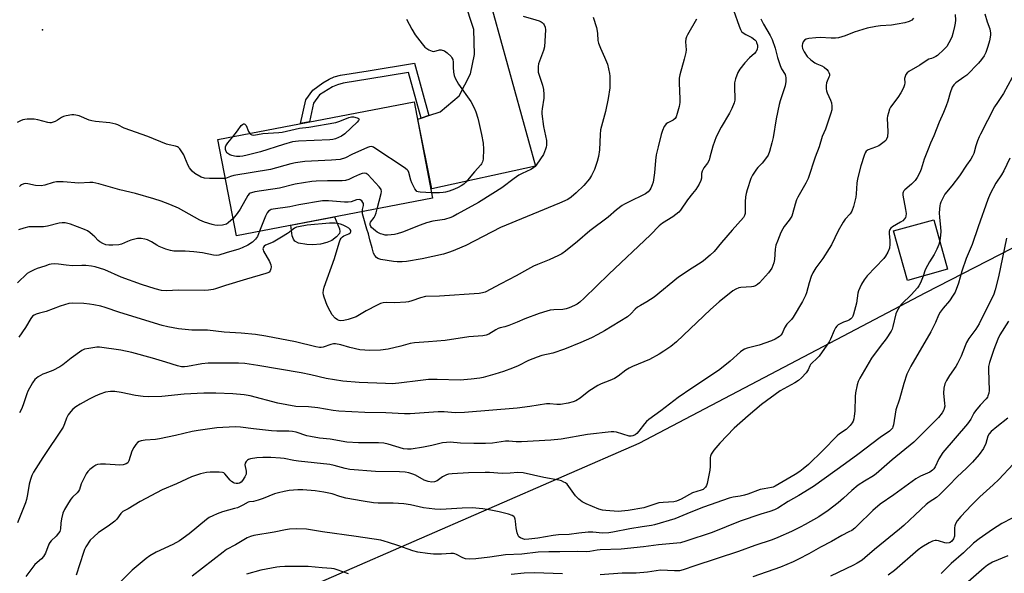
# Model space of a CAD drawing. Units: inches. Extents: x 1255763 to 1261764, y 509454 to 513454.
# Drawn here: x 1258549 to 1258943, y 510790 to 511011 of the extents above; entities that cross this region are included whole.
import ezdxf

# ---------------------------------------------------------------- set-up
doc = ezdxf.new("R2010")
doc.units = ezdxf.units.IN
doc.header["$MEASUREMENT"] = 0
for name, color, linetype in [('BLDG-Footprint', 5, 'Continuous'), ('CULTRL-Pad', 6, 'Continuous'), ('ELEV-Spot Elevation', 7, 'Continuous'), ('NTRL-Trees', 3, 'Continuous'), ('TRANS-Non Street Sidewalk', 7, 'Continuous'), ('TRANS-Road', 130, 'Continuous'), ('Undefined', 1, 'Continuous')]:
    doc.layers.add(name, color=color, linetype=linetype)

msp = doc.modelspace()

# ---------------------------------------------------------------- linework, layer by layer
at = {"layer": 'BLDG-Footprint'}
for points, elevation in [([(1258713.91, 510939.89), (1258635.41, 510924.79), (1258628, 510963.29), (1258706.5, 510978.39)], 369.08), ([(1258920.01, 510911.37), (1258903.89, 510906.9), (1258898.39, 510926.73), (1258914.51, 510931.2)], 352.69)]:
    msp.add_lwpolyline(points, close=True, dxfattribs=dict(at, elevation=elevation))
at = {"layer": 'CULTRL-Pad'}
msp.add_lwpolyline([(1258669.02, 510921.47), (1258666.01, 510921.15), (1258663.66, 510921.25), (1258660.3, 510921.9), (1258658.77, 510922.64), (1258658.25, 510923.39), (1258657.78, 510924.72), (1258657.15, 510928.97), (1258674.66, 510932.34), (1258676.69, 510927.52), (1258676.84, 510926.51), (1258676.61, 510925.68), (1258675.49, 510924.4), (1258673.66, 510922.95), (1258671.6, 510922.08)], close=True, dxfattribs=at)
at = {"layer": 'ELEV-Spot Elevation'}
msp.add_point((1258557.81, 511007.17, 371.17), dxfattribs=at)
at = {"layer": 'NTRL-Trees'}
msp.add_lwpolyline([(1258165.75, 510412.56), (1258179.88, 510444.56), (1258236.82, 510451.5), (1258292, 510427.44), (1258379.2, 510505.49), (1258369.87, 510540.91), (1258307.19, 510623.8), (1258277.5, 510710.97), (1258303.12, 510761.94), (1258358.75, 510768.69), (1258391, 510798.09), (1258426.87, 510819.25), (1258475.12, 510821.38), (1258523.5, 510772.84), (1258570.42, 510747.99), (1258646.54, 510776.5), (1258796.54, 510841.78), (1258875.61, 510883.35), (1258911.25, 510902.09), (1258950.75, 510922.38)], dxfattribs=at)
at = {"layer": 'TRANS-Non Street Sidewalk'}
msp.add_lwpolyline([(1258712.47, 510972.92), (1258709.32, 510971.9), (1258704.27, 510990.09), (1258688.78, 510987.56), (1258678.18, 510985.83), (1258675.85, 510985.22), (1258673.86, 510984.4), (1258668.67, 510981.18), (1258666.28, 510977.82), (1258664.64, 510970.34), (1258661.1, 510969.66), (1258663.19, 510979.19), (1258665.97, 510983.09), (1258670.03, 510985.94), (1258672.54, 510987.51), (1258674.49, 510988.34), (1258677.07, 510989.02), (1258688.1, 510990.8), (1258706.67, 510993.84)], close=True, dxfattribs=at)
at = {"layer": 'TRANS-Road'}
msp.add_lwpolyline([(1258709.32, 510971.9), (1258712.47, 510972.92), (1258716.92, 510974.36), (1258724.59, 510980.72), (1258729.11, 510989.55), (1258730.73, 510997.36), (1258730.36, 511007.28), (1258715.36, 511053.12), (1258698.69, 511106.14), (1258688.68, 511133.78), (1258680.78, 511163.02), (1258674.94, 511174.59), (1258671.35, 511179.59), (1258665.66, 511182.02), (1258693.95, 511190.15), (1258688.17, 511185.33), (1258686.66, 511182.57), (1258686.73, 511178.88), (1258691.32, 511160.67), (1258713.94, 511090.25), (1258735.52, 511023.71), (1258755.04, 510952.65), (1258713.57, 510943.57), (1258708.02, 510971.48)], close=True, dxfattribs=at)
at = {"layer": 'Undefined'}
for points, elevation in [([(1258834.29, 511015.05), (1258836.58, 511008.64), (1258837.13, 511007.29), (1258837.59, 511006.57), (1258838.23, 511005.98), (1258839.23, 511005.37), (1258841.71, 511004.06), (1258842.83, 511003.24), (1258843.35, 511002.58), (1258843.59, 511002.12), (1258843.89, 511001.11), (1258843.96, 511000.34), (1258843.76, 510999.31), (1258843.3, 510998.37), (1258842.73, 510997.73), (1258840.71, 510995.98), (1258838.86, 510994.03), (1258836.92, 510991.51), (1258836.1, 510990.07), (1258835.13, 510987.62), (1258834.7, 510985.96), (1258834.68, 510984.03), (1258834.91, 510979.9), (1258834.85, 510979.03), (1258834.54, 510977.92), (1258833.64, 510975.74), (1258832.78, 510973.86), (1258829.43, 510968.22), (1258827.39, 510964.34), (1258826.08, 510960.64), (1258824.92, 510956.18), (1258824.56, 510955.09), (1258823.9, 510953.81), (1258822.5, 510951.92), (1258821.84, 510950.7), (1258821.54, 510949.67), (1258821.48, 510947.9), (1258821.25, 510946.86), (1258820.56, 510945.4), (1258819.21, 510943.32), (1258817.98, 510941.7), (1258815.88, 510939.17), (1258813.18, 510935.1), (1258812.45, 510934.26), (1258810.02, 510932.31), (1258805.95, 510929.82), (1258804.55, 510928.81), (1258801.13, 510925.18), (1258784.47, 510909.45), (1258774.62, 510899.89), (1258772.88, 510898.29), (1258771.76, 510897.45), (1258770.76, 510896.87), (1258768.56, 510895.94), (1258767.43, 510895.56), (1258765.99, 510895.34), (1258762.48, 510895.16), (1258761.03, 510895), (1258759.62, 510894.66), (1258756.54, 510893.69), (1258750.86, 510891.57), (1258747.72, 510890.18), (1258744.44, 510888.92), (1258742.78, 510888.35), (1258741.01, 510887.94), (1258740.21, 510887.67), (1258739.23, 510887.16), (1258736.46, 510885.46), (1258735.4, 510885.01), (1258733.96, 510884.79), (1258728.37, 510884.39), (1258718.95, 510882.93), (1258712.31, 510882.35), (1258706.64, 510881.95), (1258705.01, 510881.64), (1258701.23, 510880.62), (1258696.11, 510879.43), (1258693.06, 510878.98), (1258688.75, 510878.9), (1258684.82, 510879.21), (1258680.81, 510880.06), (1258677.24, 510881.17), (1258675.03, 510881.55), (1258674.26, 510881.53), (1258673.27, 510881.35), (1258670.17, 510880.26), (1258669.36, 510880.13), (1258668.64, 510880.12), (1258667.26, 510880.37), (1258659.03, 510882.37), (1258647.21, 510884.63), (1258643.03, 510885.3), (1258637.33, 510885.8), (1258630.46, 510886.2), (1258623.88, 510886.99), (1258622.19, 510887.06), (1258618.84, 510886.97), (1258617.59, 510887), (1258612.2, 510887.61), (1258607.94, 510888.34), (1258605.65, 510888.9), (1258588.77, 510894.09), (1258582.95, 510896.06), (1258581.13, 510896.57), (1258578.34, 510897.22), (1258576.64, 510897.47), (1258574.35, 510897.68), (1258569.89, 510897.86), (1258568.31, 510897.66), (1258564.96, 510896.63), (1258559.26, 510894.45), (1258556.61, 510893.79), (1258555.27, 510893.37), (1258554.51, 510893.06), (1258553.84, 510892.64), (1258553.13, 510891.76), (1258551.09, 510888.12), (1258548.33, 510884.27)], 362), ([(1258922.97, 511013.28), (1258923.1, 511011.05), (1258923, 511009.87), (1258922.75, 511008.46), (1258922.15, 511005.66), (1258921.73, 511004.31), (1258920.56, 511002.02), (1258919.65, 511000.57), (1258918.47, 510999.3), (1258915.91, 510996.93), (1258915.23, 510996.45), (1258914.28, 510995.94), (1258913.55, 510995.67), (1258912.53, 510995.43), (1258911.78, 510995.05), (1258908.93, 510993.04), (1258904.44, 510990.45), (1258903.78, 510989.95), (1258903.3, 510989.3), (1258902.99, 510988.53), (1258902.81, 510987.72), (1258902.83, 510985.98), (1258902.75, 510985.23), (1258902.31, 510984), (1258901.29, 510982.03), (1258900.1, 510980.07), (1258897.18, 510976.19), (1258896.8, 510975.41), (1258896.34, 510974.04), (1258895.98, 510972.63), (1258895.87, 510971.78), (1258896.02, 510966.35), (1258895.89, 510964.39), (1258895.6, 510963.38), (1258895.27, 510962.94), (1258894.63, 510962.37), (1258892.43, 510960.82), (1258891.13, 510960.18), (1258888.22, 510959.21), (1258887.42, 510958.62), (1258886.97, 510958.01), (1258886.55, 510956.94), (1258885.3, 510952.75), (1258883.98, 510947.53), (1258883.68, 510945.8), (1258883.44, 510941.6), (1258883.29, 510940.23), (1258882.34, 510936.56), (1258881.71, 510934.63), (1258881.04, 510933.54), (1258879.07, 510931.49), (1258878.24, 510930.3), (1258876.18, 510926.77), (1258873.5, 510921.21), (1258872.66, 510919.66), (1258870.06, 510915.68), (1258867.33, 510912.02), (1258866.08, 510910.01), (1258865.38, 510908.45), (1258864.55, 510906.03), (1258863.51, 510901.93), (1258863.12, 510900.86), (1258861.89, 510898.51), (1258858.19, 510892.26), (1258857.48, 510891.32), (1258855.68, 510889.4), (1258854.8, 510887.94), (1258853.76, 510885.69), (1258853.3, 510885.01), (1258852.7, 510884.45), (1258851.03, 510883.42), (1258849.47, 510882.72), (1258844.58, 510881.05), (1258839.81, 510879.87), (1258838.79, 510879.46), (1258838.07, 510879.07), (1258837.15, 510878.36), (1258832.98, 510874.66), (1258828.87, 510871.3), (1258825.57, 510868.98), (1258817.61, 510863.84), (1258812.2, 510860.13), (1258805.24, 510854.79), (1258800.46, 510851.26), (1258799.55, 510850.5), (1258798.66, 510849.56), (1258796.43, 510846.57), (1258795.69, 510845.69), (1258795.04, 510845.18), (1258794.07, 510844.71), (1258793.39, 510844.58), (1258792.52, 510844.66), (1258787.57, 510846.17), (1258786.5, 510846.34), (1258785.43, 510846.36), (1258775.97, 510845.33), (1258765.32, 510843.46), (1258761.24, 510843.01), (1258749.45, 510842.39), (1258747.43, 510842.4), (1258744.47, 510842.64), (1258743.04, 510842.64), (1258737.96, 510841.87), (1258735.05, 510841.67), (1258730.4, 510841.64), (1258725.11, 510841.88), (1258720.94, 510842.18), (1258719.53, 510842.15), (1258717.89, 510841.92), (1258713.64, 510840.86), (1258710.32, 510840.18), (1258705.4, 510839.45), (1258703.94, 510839.37), (1258702.26, 510839.59), (1258696.14, 510841.49), (1258694.39, 510841.83), (1258692.34, 510841.98), (1258684.27, 510841.91), (1258679.63, 510842.24), (1258672.93, 510843.36), (1258668.71, 510843.88), (1258665.02, 510844.47), (1258663.61, 510844.82), (1258659.38, 510846.16), (1258657.85, 510846.46), (1258656.41, 510846.56), (1258651.66, 510846.65), (1258649.47, 510846.78), (1258642.22, 510847.52), (1258637.04, 510848.25), (1258634.86, 510848.4), (1258627.55, 510847.96), (1258620.06, 510846.89), (1258617.76, 510846.48), (1258611.01, 510844.86), (1258604.7, 510843.58), (1258602.98, 510843.35), (1258598.93, 510843.06), (1258597.25, 510842.78), (1258596.47, 510842.53), (1258595.8, 510842.1), (1258595.11, 510841.31), (1258594.31, 510840.14), (1258593.51, 510838.64), (1258592.38, 510834.77), (1258591.91, 510834.01), (1258591.35, 510833.58), (1258590.12, 510833.15), (1258588.81, 510833.03), (1258583.01, 510833.4), (1258580.99, 510833.41), (1258579.88, 510833.29), (1258579.11, 510832.99), (1258578.39, 510832.52), (1258576.78, 510831.27), (1258575.92, 510830.49), (1258575.25, 510829.54), (1258574.05, 510827.13), (1258573.33, 510825.49), (1258572.59, 510823.33), (1258572.23, 510822.6), (1258571.75, 510821.97), (1258569.81, 510820.2), (1258569.11, 510819.39), (1258568.19, 510818.01), (1258566.68, 510815.33), (1258566.01, 510813.84), (1258565.41, 510811.55), (1258565.11, 510809.81), (1258565, 510807.52), (1258564.71, 510806.52), (1258564.25, 510805.79), (1258563.31, 510804.65), (1258561.23, 510802.71), (1258560.7, 510802.1), (1258560.32, 510801.37), (1258558.98, 510797.84), (1258558.29, 510796.54), (1258557.43, 510795.56), (1258554.82, 510793.23), (1258551.2, 510788.43)], 356), ([(1258934.95, 511013.54), (1258935.87, 511010.38), (1258936.87, 511007.55), (1258937.09, 511006.71), (1258937.2, 511005.92), (1258937.2, 511005.11), (1258936.81, 511002.82), (1258936.14, 511000.56), (1258935.26, 510998.05), (1258934.59, 510996.76), (1258933.62, 510995.35), (1258932.3, 510993.86), (1258927.65, 510989.08), (1258926.55, 510988.18), (1258923.26, 510986.04), (1258922.44, 510985.15), (1258921.85, 510984.22), (1258921, 510982), (1258920.12, 510978.67), (1258919.46, 510976.8), (1258918.41, 510974.17), (1258916.61, 510970.27), (1258914.53, 510964.82), (1258913.2, 510961.84), (1258912.19, 510959.38), (1258910.65, 510955.4), (1258909.43, 510951.45), (1258908.88, 510950.12), (1258907.83, 510948.12), (1258906.97, 510946.94), (1258905.53, 510945.43), (1258902.83, 510943.18), (1258902.48, 510942.76), (1258902.23, 510942.3), (1258902.1, 510941.81), (1258902.09, 510941), (1258903.2, 510935.35), (1258903.36, 510933.7), (1258903.3, 510932.64), (1258903.11, 510932.1), (1258902.82, 510931.62), (1258902.03, 510930.78), (1258901.11, 510930.17), (1258897.93, 510928.38), (1258897.3, 510927.9), (1258896.85, 510927.29), (1258896.65, 510926.5), (1258896.6, 510925.65), (1258896.93, 510922.85), (1258896.92, 510921.46), (1258896.7, 510919.81), (1258896.08, 510918.28), (1258895.11, 510916.57), (1258894.47, 510915.7), (1258887.81, 510908.72), (1258886.61, 510907.15), (1258885.57, 510905.5), (1258884.82, 510904.02), (1258884.34, 510902.79), (1258884.12, 510901.8), (1258883.58, 510897.89), (1258882.4, 510893.41), (1258882.09, 510892.61), (1258881.82, 510892.16), (1258881.33, 510891.58), (1258880.73, 510891.12), (1258879.95, 510890.76), (1258878.28, 510890.2), (1258877.22, 510889.74), (1258876.24, 510889.15), (1258875.63, 510888.59), (1258875.15, 510887.9), (1258874.61, 510886.89), (1258873.14, 510883.39), (1258872.58, 510882.38), (1258868.59, 510876.59), (1258867.6, 510875.5), (1258865.79, 510873.97), (1258865.2, 510873.34), (1258864.85, 510872.75), (1258864.22, 510871.14), (1258863.38, 510869.97), (1258861.58, 510868.02), (1258860.28, 510866.85), (1258858.82, 510865.96), (1258852.98, 510862.78), (1258845.51, 510857.23), (1258840.26, 510852.8), (1258834.58, 510847.81), (1258828.8, 510841.78), (1258826.49, 510839.03), (1258825.45, 510837.4), (1258825.16, 510836.66), (1258825.05, 510836.13), (1258824.99, 510832.5), (1258824.8, 510831.02), (1258823.74, 510825.72), (1258823.5, 510824.87), (1258823.14, 510824.18), (1258822.79, 510823.79), (1258822.13, 510823.34), (1258821.35, 510823.03), (1258817.87, 510821.95), (1258813.43, 510819.46), (1258811.55, 510818.59), (1258810.45, 510818.33), (1258806.2, 510818.11), (1258804.48, 510817.89), (1258798.48, 510815.96), (1258792.22, 510814.87), (1258788.13, 510814.52), (1258783.3, 510814.83), (1258781.86, 510815.04), (1258780.47, 510815.47), (1258775.32, 510817.55), (1258773.78, 510818.34), (1258772.46, 510819.4), (1258771.12, 510820.78), (1258767.76, 510825.38), (1258767.16, 510825.91), (1258766.46, 510826.29), (1258765.46, 510826.7), (1258764.39, 510826.99), (1258758.48, 510828.05), (1258750.13, 510829.92), (1258747.99, 510830.07), (1258745.01, 510829.79), (1258741.75, 510829.71), (1258736.74, 510830.11), (1258734.99, 510830.14), (1258728.26, 510830), (1258721.73, 510829.57), (1258720.27, 510829.36), (1258719.43, 510829.12), (1258717.92, 510828.32), (1258715.74, 510826.73), (1258714.69, 510826.33), (1258713.59, 510826.21), (1258712.19, 510826.5), (1258710.54, 510827.09), (1258707.07, 510829.01), (1258706.04, 510829.47), (1258704.39, 510829.93), (1258702.98, 510830.2), (1258700.72, 510830.36), (1258691.13, 510830.51), (1258680.8, 510831.32), (1258678.94, 510831.66), (1258674.53, 510832.92), (1258672.74, 510833.33), (1258660.25, 510834.66), (1258658.36, 510834.94), (1258654.52, 510835.67), (1258653.09, 510835.84), (1258649.23, 510836.06), (1258645.97, 510836.03), (1258643.62, 510835.91), (1258641.08, 510835.57), (1258640.29, 510835.34), (1258639.84, 510835.09), (1258639.28, 510834.55), (1258638.89, 510833.89), (1258638.79, 510833.14), (1258639.29, 510830.63), (1258639.34, 510830.07), (1258639.27, 510829.43), (1258638.82, 510828.37), (1258637.87, 510826.87), (1258637.29, 510826.24), (1258636.63, 510825.86), (1258636.12, 510825.74), (1258635.32, 510825.73), (1258634.53, 510825.86), (1258634.06, 510826.06), (1258633.43, 510826.52), (1258632.87, 510827.09), (1258630.83, 510829.61), (1258630.39, 510829.93), (1258629.88, 510830.11), (1258628.46, 510830.24), (1258624.9, 510830.22), (1258623.5, 510830.03), (1258621.04, 510829.53), (1258619.4, 510829.05), (1258617.49, 510828.35), (1258611.39, 510825.51), (1258605.69, 510823.1), (1258596.94, 510818.54), (1258592.14, 510815.56), (1258590, 510814.44), (1258589.22, 510813.7), (1258587.53, 510811.4), (1258586.75, 510810.59), (1258584.04, 510808.58), (1258580.28, 510806.08), (1258578.34, 510804.41), (1258576.96, 510802.97), (1258575.2, 510800.34), (1258574.7, 510799.33), (1258574.23, 510798.03), (1258571.26, 510788.96)], 354), ([(1258819.54, 511011.49), (1258815.93, 511005.13), (1258815.53, 511004.36), (1258815.25, 511003.57), (1258815.17, 511002.42), (1258815.38, 510999.23), (1258815.27, 510998.11), (1258814.63, 510995.38), (1258812.9, 510989.18), (1258812.63, 510987.86), (1258812.58, 510985.89), (1258812.83, 510979.55), (1258812.83, 510978.16), (1258812.55, 510976.52), (1258811.8, 510973.71), (1258811.35, 510972.35), (1258810.95, 510971.65), (1258810.15, 510970.99), (1258808.03, 510969.92), (1258807.43, 510969.53), (1258807.07, 510969.14), (1258806.62, 510968.47), (1258805.89, 510966.96), (1258805.38, 510965.28), (1258804.12, 510960.44), (1258803.43, 510957.15), (1258803.14, 510954.94), (1258802.68, 510950.03), (1258802.14, 510946.19), (1258801.83, 510945.12), (1258801.31, 510943.88), (1258800.87, 510943.16), (1258800.16, 510942.37), (1258799.05, 510941.62), (1258792.02, 510938.17), (1258790.72, 510937.47), (1258789.78, 510936.85), (1258787.57, 510935.15), (1258784.14, 510932.28), (1258776.82, 510926.79), (1258771.94, 510922.49), (1258767.06, 510918.64), (1258765.62, 510917.61), (1258764.33, 510916.93), (1258760.59, 510915.23), (1258755.84, 510913.33), (1258754.26, 510912.59), (1258751.92, 510911.36), (1258747.43, 510908.82), (1258741.17, 510905.62), (1258735, 510902.29), (1258733.94, 510901.94), (1258732.6, 510901.73), (1258716.72, 510900.62), (1258711.11, 510900.45), (1258709.09, 510900.02), (1258705.63, 510898.78), (1258704.3, 510898.42), (1258703.2, 510898.23), (1258698.77, 510898.03), (1258695.62, 510898.15), (1258694.21, 510897.97), (1258693.11, 510897.65), (1258691.79, 510897.03), (1258687.38, 510894.7), (1258683.38, 510892.38), (1258680.1, 510891.25), (1258678.42, 510890.85), (1258677.02, 510890.81), (1258676.5, 510890.9), (1258675.81, 510891.17), (1258674.92, 510891.85), (1258673.77, 510893.14), (1258672.9, 510894.62), (1258671.8, 510896.96), (1258670.56, 510900.27), (1258670.31, 510901.11), (1258670.17, 510901.95), (1258670.23, 510903.05), (1258670.53, 510904.19), (1258674.62, 510915.73), (1258676.52, 510922.01), (1258676.92, 510923.12), (1258677.34, 510923.84), (1258677.88, 510924.39), (1258678.44, 510924.75), (1258680.47, 510925.62), (1258681.04, 510926.05), (1258681.26, 510926.42), (1258681.26, 510926.85), (1258681, 510927.3), (1258680.41, 510927.78), (1258679.47, 510928.36), (1258678.14, 510929), (1258677.13, 510929.38), (1258675.93, 510929.7), (1258674.91, 510929.83), (1258672.73, 510929.81), (1258663.69, 510928.99), (1258660.22, 510928.4), (1258659.42, 510928.19), (1258658.71, 510927.88), (1258658.09, 510927.46), (1258656.63, 510926.17), (1258655.92, 510925.7), (1258653.41, 510924.3), (1258650.13, 510922.29), (1258647.02, 510920.98), (1258646.52, 510920.59), (1258646.25, 510920.23), (1258646.03, 510919.63), (1258646.1, 510919.14), (1258646.29, 510918.63), (1258648.65, 510914.52), (1258649.24, 510913.2), (1258649.32, 510912.39), (1258649.2, 510911.58), (1258648.94, 510910.83), (1258648.47, 510910.24), (1258648, 510909.98), (1258647.18, 510909.68), (1258639.45, 510907.46), (1258631.03, 510904.91), (1258627.11, 510903.51), (1258626.07, 510903.25), (1258624.3, 510903.01), (1258622.52, 510902.88), (1258612.26, 510902.99), (1258607.43, 510902.8), (1258605.5, 510902.93), (1258602.94, 510903.51), (1258597.44, 510905.31), (1258589.24, 510908.3), (1258582.75, 510911.2), (1258578.87, 510912.31), (1258577.47, 510912.6), (1258575.2, 510912.88), (1258573.62, 510912.93), (1258569.87, 510912.83), (1258567.3, 510913.08), (1258564.2, 510913.49), (1258562.45, 510913.53), (1258561.3, 510913.47), (1258560.5, 510913.3), (1258558.73, 510912.58), (1258555.76, 510911.7), (1258554.44, 510911.15), (1258552.63, 510910.26), (1258551.66, 510909.65), (1258547.76, 510906.03)], 364), ([(1258906.38, 511011.85), (1258905.63, 511011.08), (1258904.6, 511010.56), (1258902.93, 511010.04), (1258899.78, 511009.39), (1258897.53, 511009.11), (1258893.2, 511008.78), (1258891.25, 511008.47), (1258887.85, 511007.78), (1258882.62, 511006.27), (1258879.04, 511004.8), (1258876.32, 511003.98), (1258875.16, 511003.86), (1258873.38, 511003.87), (1258869.01, 511004.17), (1258867.29, 511004.03), (1258864.42, 511003.65), (1258863.34, 511003.4), (1258862.68, 511003), (1258862.21, 511002.35), (1258861.88, 511001.6), (1258861.76, 511001.07), (1258861.77, 511000.5), (1258861.96, 510999.65), (1258862.56, 510998.36), (1258863.84, 510996.54), (1258865.29, 510995.15), (1258866.88, 510993.93), (1258867.63, 510993.55), (1258869.71, 510992.74), (1258870.63, 510992.23), (1258871.68, 510991.28), (1258872.2, 510990.64), (1258872.48, 510990.17), (1258872.68, 510989.48), (1258872.68, 510988.77), (1258872.54, 510988.29), (1258871.76, 510986.71), (1258871.51, 510985.99), (1258871.36, 510984.9), (1258871.35, 510983.51), (1258871.49, 510982.71), (1258871.75, 510981.95), (1258873.16, 510978.98), (1258873.54, 510977.97), (1258873.73, 510976.6), (1258873.68, 510975.22), (1258873.31, 510973.84), (1258871.14, 510967.44), (1258869.85, 510964.45), (1258868.62, 510960.35), (1258867.06, 510956.18), (1258864.15, 510947.68), (1258863.25, 510945.88), (1258860.11, 510940.26), (1258859.58, 510939.19), (1258859.02, 510937.5), (1258858, 510933.63), (1258857.61, 510932.62), (1258856.59, 510930.97), (1258854.67, 510928.54), (1258854.06, 510927.61), (1258853.3, 510926.11), (1258851.88, 510922.66), (1258851.33, 510921.04), (1258850.98, 510919.4), (1258850.73, 510915.36), (1258850.5, 510913.94), (1258850.13, 510912.85), (1258849.65, 510911.81), (1258848.36, 510909.92), (1258844.79, 510906.01), (1258843.97, 510905.29), (1258843.1, 510904.71), (1258842.34, 510904.45), (1258841.52, 510904.32), (1258837.32, 510904.08), (1258836.52, 510903.96), (1258835.24, 510903.45), (1258834.04, 510902.71), (1258828.58, 510898.34), (1258825.17, 510895.34), (1258811.56, 510882.36), (1258809.27, 510880.5), (1258806.47, 510878.58), (1258804.52, 510877.37), (1258800.77, 510875.24), (1258793.87, 510872.45), (1258792.57, 510871.82), (1258791.3, 510871.04), (1258788.15, 510868.6), (1258786.71, 510867.74), (1258784.82, 510866.86), (1258781.35, 510865.55), (1258780.07, 510864.93), (1258776.44, 510862.69), (1258772.98, 510859.84), (1258771.2, 510858.79), (1258770.13, 510858.34), (1258768.19, 510857.87), (1258765.09, 510857.32), (1258763.65, 510857.31), (1258760.77, 510857.53), (1258759.45, 510857.52), (1258752.88, 510856.48), (1258747.8, 510855.84), (1258726.72, 510854.05), (1258722.89, 510854.01), (1258718.5, 510854.35), (1258716.19, 510854.42), (1258704.93, 510853.61), (1258702.73, 510853.56), (1258695.15, 510853.95), (1258686.85, 510854.16), (1258676.42, 510854.66), (1258674.11, 510854.94), (1258668.02, 510856), (1258664.32, 510856.3), (1258659.14, 510856.55), (1258651.94, 510857.88), (1258640.9, 510860.72), (1258638.55, 510861.11), (1258634.03, 510861.51), (1258627.22, 510861.87), (1258622.35, 510861.86), (1258614.49, 510861.47), (1258605.6, 510860.47), (1258600.2, 510860.42), (1258598.16, 510860.52), (1258595.09, 510860.89), (1258589.24, 510862.13), (1258586.72, 510862.54), (1258585.02, 510862.56), (1258583.04, 510862.27), (1258580.78, 510861.48), (1258578.93, 510860.68), (1258576.44, 510859.4), (1258572.84, 510857.4), (1258571.15, 510856.31), (1258570.02, 510855.43), (1258569.23, 510854.56), (1258568.16, 510853.14), (1258567.45, 510851.89), (1258566.69, 510849.55), (1258566.05, 510848.27), (1258557.92, 510836.11), (1258554.29, 510830.19), (1258553.6, 510828.92), (1258552.99, 510827.33), (1258552.43, 510825.41), (1258551.87, 510821.26), (1258551.43, 510819.3), (1258551.02, 510817.93), (1258547.86, 510809.91)], 358), ([(1258845.22, 511011.52), (1258846.34, 511009.41), (1258849, 511004.88), (1258849.79, 511003.34), (1258850.96, 510999.84), (1258851.99, 510996.06), (1258852.98, 510992.92), (1258853.57, 510991.59), (1258854.94, 510989.31), (1258855.2, 510988.61), (1258855.29, 510988.1), (1258855.24, 510986.45), (1258854.99, 510984.78), (1258852.96, 510978.71), (1258852.56, 510977.33), (1258851.42, 510971.62), (1258850.16, 510964.17), (1258849.64, 510961.91), (1258848.69, 510958.48), (1258848.18, 510957.1), (1258847.6, 510956.14), (1258845.85, 510953.89), (1258844.06, 510952.09), (1258843.53, 510951.44), (1258841.99, 510949.06), (1258841.31, 510947.65), (1258839.78, 510943.2), (1258839.37, 510941.77), (1258839.17, 510940.36), (1258839.02, 510938.38), (1258838.94, 510933.74), (1258838.75, 510932.95), (1258838.27, 510932.11), (1258833.86, 510926.99), (1258829.54, 510922.15), (1258826.53, 510918.45), (1258825.04, 510917.03), (1258822.37, 510914.73), (1258821.44, 510914.05), (1258817.8, 510911.83), (1258812.38, 510908.26), (1258802.55, 510900.28), (1258799.62, 510898.35), (1258797.07, 510896.96), (1258795.88, 510896.2), (1258795.01, 510895.45), (1258793.22, 510893.5), (1258791.91, 510892.43), (1258788.79, 510890.44), (1258782.68, 510886.73), (1258780.07, 510885.3), (1258777.45, 510884.01), (1258773.23, 510882.07), (1258766.76, 510879.37), (1258762.07, 510877.86), (1258757.7, 510876.84), (1258755.77, 510876.25), (1258752.26, 510874.94), (1258748.12, 510872.74), (1258745.94, 510871.86), (1258742.35, 510870.55), (1258738.89, 510869.42), (1258734.19, 510868.13), (1258732.78, 510867.85), (1258729.34, 510867.38), (1258724.93, 510867.09), (1258715.74, 510867.35), (1258712.23, 510867.29), (1258709.03, 510866.96), (1258700.41, 510865.78), (1258697.77, 510865.61), (1258695.12, 510865.63), (1258684.57, 510866.12), (1258677.97, 510866.66), (1258671.39, 510867.63), (1258665.26, 510869.12), (1258661.28, 510869.91), (1258643.99, 510872.92), (1258638.77, 510873.63), (1258636.2, 510873.82), (1258633.9, 510873.88), (1258624.18, 510873.79), (1258621.61, 510873.56), (1258615.8, 510872.48), (1258614.62, 510872.37), (1258613.5, 510872.42), (1258611.86, 510872.75), (1258607.19, 510874.28), (1258601.78, 510875.87), (1258593.53, 510878.08), (1258589.17, 510879.08), (1258580.67, 510880.25), (1258579.51, 510880.23), (1258576.35, 510879.74), (1258574.66, 510879.39), (1258573.61, 510878.94), (1258569.36, 510875.88), (1258565.97, 510873.16), (1258564.79, 510872.33), (1258561.98, 510870.86), (1258558.71, 510869.74), (1258557.91, 510869.4), (1258556.14, 510868.37), (1258554.76, 510867.31), (1258553.79, 510865.93), (1258552, 510862.67), (1258551.58, 510861.6), (1258550.11, 510857.14), (1258549.43, 510855.48), (1258548.62, 510853.93)], 360), ([(1258778.19, 511012.22), (1258779.48, 511008.06), (1258779.84, 511006.66), (1258779.97, 511005.69), (1258780.1, 511002.94), (1258780.3, 511001.87), (1258781.06, 510999.82), (1258782.76, 510996.29), (1258783.85, 510993.51), (1258784.7, 510989.75), (1258784.85, 510988.59), (1258784.9, 510987.44), (1258784.87, 510983.97), (1258784.23, 510979.69), (1258783.05, 510974.55), (1258781.14, 510967.17), (1258780.94, 510965.25), (1258780.7, 510959.14), (1258780.3, 510956.47), (1258779.82, 510954.5), (1258778.74, 510951.28), (1258777.55, 510948.87), (1258776.74, 510947.62), (1258774.4, 510944.91), (1258771.37, 510941.94), (1258769.4, 510940.27), (1258767.98, 510939.34), (1258764.69, 510937.8), (1258741.05, 510928.16), (1258727.21, 510920.94), (1258725.63, 510920.18), (1258722.2, 510918.72), (1258720.27, 510918.06), (1258718.28, 510917.5), (1258709.79, 510915.62), (1258703.48, 510914.51), (1258701.76, 510914.36), (1258699.73, 510914.31), (1258698.26, 510914.47), (1258693.22, 510915.35), (1258692.02, 510915.68), (1258691.44, 510916.05), (1258690.75, 510916.85), (1258690.3, 510917.81), (1258689.78, 510919.99), (1258688.85, 510923.22), (1258688.26, 510925.6), (1258687.64, 510927.38), (1258686.09, 510932.68), (1258685.93, 510933.55), (1258685.88, 510934.5)], 366), ([(1258750.18, 511012.62), (1258755.29, 511011.22), (1258756.62, 511010.79), (1258757.37, 511010.43), (1258757.79, 511010.15), (1258758.33, 511009.63), (1258758.62, 511009.23), (1258759, 511008.29), (1258759.1, 511007.17), (1258758.64, 511000.35), (1258758.28, 510998.91), (1258756.36, 510993.59), (1258756.19, 510992.48), (1258756.16, 510991.08), (1258756.22, 510990.25), (1258756.39, 510989.42), (1258757.96, 510985.07), (1258758.31, 510983.37), (1258758.47, 510981.3), (1258758.49, 510979.82), (1258757.74, 510975.61), (1258757.62, 510974.47), (1258757.64, 510973.6), (1258758.28, 510968.57), (1258759.49, 510962.9), (1258759.56, 510960.99), (1258759.4, 510960.19), (1258759.15, 510959.4), (1258758.24, 510957.35), (1258755.67, 510953.42), (1258754.94, 510952.53), (1258754.34, 510952.03), (1258753.21, 510951.32), (1258749.71, 510949.74), (1258748.41, 510949.06), (1258746.53, 510947.69), (1258741.64, 510943.93), (1258738.08, 510941.66), (1258732.23, 510938.1), (1258723.79, 510933.4), (1258722.09, 510932.52), (1258721.19, 510932.13), (1258718.68, 510931.33), (1258714.06, 510930.58), (1258711.52, 510929.99), (1258708.9, 510929.02), (1258701.89, 510926.24), (1258699.77, 510925.57), (1258698.7, 510925.33), (1258697.28, 510925.15), (1258695.84, 510925.07), (1258694.99, 510925.1), (1258694.15, 510925.26), (1258693.06, 510925.59), (1258691.77, 510926.17), (1258691.07, 510926.71), (1258689.54, 510928.13), (1258689.18, 510928.56), (1258688.9, 510929.11), (1258688.92, 510929.71), (1258689.14, 510930.19), (1258690.52, 510932.11), (1258690.94, 510932.88), (1258691.33, 510933.98), (1258691.77, 510935.63)], 368), ([(1258703.47, 511011.42), (1258705.66, 511007.38), (1258706.99, 511005.16), (1258709.69, 511001.59), (1258710.87, 511000.27), (1258712.48, 510999.17), (1258713.71, 510998.61), (1258714.47, 510998.53), (1258716.63, 510999.13), (1258717.41, 510999.16), (1258718.63, 510998.76), (1258719.76, 510998.01), (1258721.34, 510996.45), (1258721.65, 510996.01), (1258722, 510995.26), (1258722.2, 510994.18), (1258722.14, 510992.19), (1258722.28, 510990.24), (1258722.53, 510988.88), (1258722.98, 510987.79), (1258724.32, 510985.49), (1258729.17, 510978.54), (1258730.56, 510975.98), (1258731.22, 510974.36), (1258731.98, 510971.82), (1258732.41, 510970.12), (1258733.48, 510965.27), (1258734.1, 510961.8), (1258734.31, 510959.47), (1258734.1, 510955.39), (1258733.86, 510954.31), (1258733.51, 510953.63), (1258733.17, 510953.16), (1258730.69, 510950.4), (1258727.23, 510946.24), (1258726.37, 510945.45), (1258725.42, 510944.76), (1258724.21, 510944.09), (1258722.69, 510943.41), (1258720.53, 510942.66), (1258719.15, 510942.28), (1258718.11, 510942.12), (1258716.62, 510942.02), (1258713.5, 510942.02)], 370), ([(1258945.82, 510988.16), (1258942.42, 510981.72), (1258939.97, 510978.17), (1258938.81, 510976.33), (1258933.1, 510965.46), (1258932.61, 510964.4), (1258931.99, 510962.74), (1258931.33, 510960.78), (1258930.48, 510957.64), (1258930.03, 510956.61), (1258929.31, 510955.46), (1258927.59, 510953.01), (1258924.82, 510948.71), (1258921.71, 510944.74), (1258918.92, 510941.43), (1258918.17, 510940.16), (1258917.25, 510938.3), (1258916.96, 510937.48), (1258916.85, 510936.9), (1258916.68, 510933.92), (1258916.7, 510932.14), (1258917.18, 510928.2), (1258917.29, 510926.5), (1258917.22, 510925.1), (1258916.85, 510922.77)], 352), ([(1258630.99, 510947.75), (1258630.24, 510947.68), (1258627.75, 510947.76), (1258624.6, 510947.69), (1258622.63, 510947.83), (1258621.29, 510948.3), (1258618.76, 510949.72), (1258617.71, 510950.63), (1258616.7, 510951.92), (1258616.16, 510952.93), (1258614.84, 510956.14), (1258614.34, 510957.18), (1258612.81, 510959.55), (1258612.27, 510960.14), (1258611.83, 510960.42), (1258611.06, 510960.68), (1258608.52, 510961.13), (1258607.39, 510961.45), (1258599.97, 510964.54), (1258590.5, 510967.84), (1258587.92, 510969.13), (1258587.11, 510969.45), (1258584.79, 510969.92), (1258579, 510970.53), (1258577.57, 510970.75), (1258576.48, 510971.09), (1258572.55, 510972.71), (1258571.23, 510973.1), (1258570.41, 510973.17), (1258569.57, 510973.11), (1258567.31, 510972.79), (1258566.23, 510972.53), (1258565.47, 510972.17), (1258563.79, 510971.06), (1258562.83, 510970.52), (1258562.09, 510970.19), (1258561.33, 510969.98), (1258560.77, 510969.98), (1258559.92, 510970.12), (1258555.91, 510971.15), (1258554.47, 510971.41), (1258551.64, 510971.44), (1258550.81, 510971.36), (1258550.01, 510971.16), (1258548.99, 510970.72), (1258547.74, 510970.06)], 370), ([(1258640.73, 510965.74), (1258641.05, 510965.45), (1258641.53, 510965.22), (1258642.33, 510965.1), (1258646.02, 510965.77), (1258652.41, 510966.13), (1258653.78, 510966.28), (1258660.67, 510967.81), (1258664.39, 510968.29), (1258675.14, 510970.17), (1258676.8, 510970.66), (1258680.38, 510972.07), (1258681.5, 510972.37), (1258682.34, 510972.34), (1258683.68, 510971.98), (1258684.29, 510971.72), (1258684.54, 510971.4), (1258684.32, 510970.85), (1258683.79, 510970.25), (1258678.83, 510965.53), (1258677.41, 510964.62), (1258675.12, 510963.58), (1258674, 510963.32), (1258672.81, 510963.2), (1258660.24, 510962.61), (1258657.92, 510962.37), (1258654.26, 510961.34), (1258645.1, 510958.34), (1258639.66, 510956.98), (1258637.93, 510956.66), (1258636.82, 510956.55), (1258635.49, 510956.54), (1258634.67, 510956.63), (1258633.56, 510956.88), (1258632.76, 510957.19), (1258632.05, 510957.65), (1258631.67, 510958.04), (1258631.37, 510958.51), (1258631.06, 510959.28), (1258630.99, 510959.81), (1258631.06, 510960.32), (1258631.24, 510960.81), (1258632.01, 510962.03), (1258634, 510964.44)], 372), ([(1258634, 510964.44), (1258635.81, 510966.72), (1258637.26, 510968.86), (1258637.83, 510969.36), (1258638.25, 510969.52), (1258638.46, 510969.52), (1258638.83, 510969.38), (1258639.27, 510968.88), (1258640.25, 510966.55), (1258640.73, 510965.74)], 372), ([(1258713.5, 510942.02), (1258708.97, 510942.2), (1258708.16, 510942.33), (1258707.68, 510942.53), (1258707.3, 510942.88), (1258706.83, 510943.57), (1258705.65, 510945.96), (1258705.23, 510947.06), (1258704.46, 510950.07), (1258704.11, 510950.79), (1258703.75, 510951.21), (1258702.59, 510952.09), (1258691.21, 510959.64), (1258690.22, 510960.22), (1258689.45, 510960.46), (1258688.66, 510960.36), (1258687.84, 510960.07), (1258681.57, 510957.28), (1258679.01, 510956.03), (1258676.95, 510955.37), (1258673.5, 510955.03), (1258662.8, 510954.49), (1258659.11, 510954), (1258657.14, 510953.57), (1258649.02, 510951.33), (1258634.44, 510948.92), (1258633.05, 510948.57), (1258631.75, 510947.97), (1258630.99, 510947.75)], 370), ([(1258944.96, 510955.84), (1258942.52, 510950.72), (1258941.62, 510949.15), (1258939.34, 510945.88), (1258937.04, 510941.57), (1258936.1, 510939.26), (1258932.2, 510928.36), (1258929.85, 510921.36), (1258927.47, 510915.74), (1258925.76, 510910.68), (1258924.31, 510905.78), (1258922.98, 510902.28), (1258922.26, 510900.99), (1258920.76, 510898.75), (1258918.17, 510895.87), (1258916.97, 510894.27), (1258916.33, 510893), (1258915.21, 510890.09), (1258913.33, 510886.33), (1258905.32, 510872.63), (1258903.75, 510869.43), (1258902.49, 510865.69), (1258900.71, 510859.48), (1258899.23, 510855.19), (1258898.32, 510849.22), (1258898.11, 510848.39), (1258897.9, 510847.89), (1258897.39, 510847.24), (1258896.76, 510846.68), (1258893.08, 510844.11), (1258884.12, 510837.24), (1258879.08, 510833.71), (1258866.4, 510824.53), (1258860.52, 510820.83), (1258856.27, 510818.49), (1258852.02, 510815.76), (1258850.73, 510815.2), (1258848.88, 510814.52), (1258845.31, 510813.43), (1258837.05, 510810.58), (1258825.78, 510806.03), (1258815.3, 510802.56), (1258813.11, 510802), (1258804.33, 510801.22), (1258798.26, 510800.34), (1258789.41, 510799.37), (1258780.91, 510799.13), (1258779.73, 510798.99), (1258776.81, 510798.44), (1258775.37, 510798.32), (1258771.89, 510798.44), (1258764.83, 510798.41), (1258760.46, 510798.35), (1258756.13, 510798.18), (1258749.6, 510797.46), (1258743.05, 510797.18), (1258736.85, 510796.24), (1258731.18, 510795.51), (1258728.55, 510795.44), (1258727.13, 510795.57), (1258726.08, 510795.98), (1258723.52, 510797.3), (1258722.78, 510797.56), (1258722.3, 510797.64), (1258721.19, 510797.65), (1258717.51, 510797.37), (1258714.22, 510797.44), (1258711.83, 510797.64), (1258707.98, 510798.27), (1258706.01, 510798.75), (1258699.98, 510800.93), (1258696.3, 510802.15), (1258694.58, 510802.67), (1258693.15, 510803.01), (1258683.4, 510804.53), (1258669.92, 510806.3), (1258663.45, 510807.48), (1258659.51, 510807.6), (1258656.63, 510807.45), (1258655.02, 510807.18), (1258650.53, 510806.19), (1258642.45, 510804.88), (1258641.08, 510804.5), (1258639.79, 510803.93), (1258635.1, 510801.12), (1258631.48, 510799.24), (1258630.06, 510798.22), (1258617.75, 510788.61)], 350), ([(1258634.08, 510931.71), (1258632.15, 510929.92), (1258631.46, 510929.45), (1258630.96, 510929.24), (1258629.88, 510929.05), (1258627.9, 510928.96), (1258626.79, 510929.05), (1258625.69, 510929.29), (1258622.66, 510930.26), (1258620.83, 510931), (1258612.28, 510935.79), (1258608.84, 510937.34), (1258605.37, 510938.64), (1258602.32, 510939.63), (1258595.04, 510941.77), (1258588.83, 510943.21), (1258580.36, 510945.62), (1258577.98, 510946.11), (1258576.82, 510946.12), (1258572.42, 510945.9), (1258566.06, 510946.35), (1258563.45, 510946.36), (1258562.06, 510946.09), (1258558.82, 510945.01), (1258557.27, 510944.77), (1258555.06, 510944.95), (1258552.02, 510945.59), (1258551.2, 510945.64), (1258550.39, 510945.56), (1258549.41, 510945.21), (1258548.99, 510944.93), (1258548.63, 510944.54)], 368), ([(1258691.77, 510935.63), (1258693.38, 510941.68), (1258693.49, 510942.5), (1258693.36, 510943.27), (1258693.1, 510943.73), (1258692.56, 510944.39), (1258688.14, 510949.11), (1258687.3, 510949.74), (1258686.58, 510949.83), (1258685.8, 510949.65), (1258684.74, 510949.25), (1258682.33, 510948.23), (1258680.37, 510947.26), (1258679.1, 510946.89), (1258677.68, 510946.79), (1258671.83, 510946.83), (1258667.39, 510946.63), (1258665.62, 510946.48), (1258658.9, 510945.41), (1258652.6, 510943.8), (1258642.78, 510942.32), (1258641.45, 510942.02), (1258640.96, 510941.83), (1258640.52, 510941.53), (1258639.96, 510940.91), (1258636.94, 510935.46), (1258635.73, 510933.77), (1258634.08, 510931.71)], 368), ([(1258685.88, 510934.5), (1258685.94, 510935.32), (1258686.23, 510936.95), (1258686.21, 510937.71), (1258686.02, 510938.16), (1258685.56, 510938.74), (1258684.97, 510939.17), (1258684.51, 510939.3), (1258683.44, 510939.14), (1258681.29, 510938.35), (1258680.19, 510938.2), (1258678.72, 510938.26), (1258672.24, 510938.82), (1258669.84, 510938.77), (1258660.42, 510937.15), (1258656.75, 510936.39), (1258650.16, 510935.48), (1258649.36, 510935.27), (1258648.87, 510935.06), (1258648.25, 510934.6), (1258647.74, 510934), (1258647.11, 510932.7), (1258644.72, 510926.58)], 366), ([(1258644.72, 510926.58), (1258643.83, 510924.55), (1258643.06, 510923.41), (1258641.83, 510922.27), (1258639.98, 510921.07), (1258637.72, 510919.97), (1258636.41, 510919.45), (1258631.27, 510918.03), (1258628.39, 510917.03), (1258627.35, 510916.85), (1258626.2, 510916.97), (1258621.86, 510917.93), (1258618.33, 510918.42), (1258614.9, 510918.6), (1258610.41, 510918.68), (1258609.07, 510918.87), (1258607.15, 510919.47), (1258604.56, 510920.52), (1258603.59, 510921.02), (1258601.44, 510922.35), (1258599.87, 510923.13), (1258598.77, 510923.49), (1258597.32, 510923.71), (1258595.9, 510923.67), (1258593.17, 510923.01), (1258591.83, 510922.55), (1258589.44, 510921.44), (1258588.31, 510921.12), (1258586.03, 510921.01), (1258584.34, 510921.08), (1258583.23, 510921.21), (1258581.94, 510921.67), (1258580.74, 510922.35), (1258580.1, 510922.89), (1258578.75, 510924.37), (1258577.9, 510925.17), (1258576.75, 510926.11), (1258575.78, 510926.76), (1258574.7, 510927.25), (1258569, 510929.47), (1258567.94, 510929.76), (1258566.84, 510929.93), (1258565.67, 510929.94), (1258564.49, 510929.79), (1258559.87, 510928.7), (1258558.22, 510928.43), (1258556.86, 510928.37), (1258553.47, 510928.42), (1258552.33, 510928.35), (1258550.37, 510927.9), (1258548.18, 510927.19)], 366), ([(1258943.59, 510923.79), (1258940.42, 510908.37), (1258939.04, 510903.11), (1258938.47, 510901.42), (1258932.61, 510889.6), (1258931.3, 510887.44), (1258928.56, 510883.76), (1258927.56, 510882.1), (1258926.97, 510880.79), (1258925.39, 510876.66), (1258924, 510873.76), (1258923.24, 510872.52), (1258920.75, 510868.94), (1258919.52, 510866.89), (1258918.89, 510865.57), (1258918.55, 510863.89), (1258918.39, 510861.89), (1258918.82, 510857.75), (1258918.83, 510856.58), (1258918.69, 510855.73), (1258918.51, 510855.19), (1258917.88, 510853.95), (1258916.41, 510852.1), (1258912.17, 510848), (1258906.54, 510842.21), (1258897.84, 510835.12), (1258891.48, 510829.58), (1258890.4, 510828.82), (1258886.74, 510826.67), (1258884.19, 510824.98), (1258881.69, 510822.94), (1258878.36, 510819.81), (1258876.16, 510817.9), (1258872.23, 510814.86), (1258868.42, 510812.34), (1258863.04, 510809.27), (1258860.94, 510808.17), (1258857.48, 510806.5), (1258852.07, 510804.09), (1258849.83, 510803.2), (1258842.92, 510800.9), (1258836.32, 510798.48), (1258818.9, 510792.76), (1258814.13, 510791.1), (1258812.67, 510790.8), (1258810.71, 510790.78), (1258805.17, 510790.96), (1258799.92, 510790.23), (1258795.34, 510789.83), (1258793.65, 510789.76), (1258789.75, 510789.85), (1258781.01, 510789.17)], 348), ([(1258916.85, 510922.77), (1258916.43, 510921.26), (1258915.72, 510919.38), (1258914.65, 510917.32), (1258912.76, 510914.43), (1258911.93, 510912.93), (1258911.08, 510911.13), (1258910.23, 510908.66)], 352), ([(1258910.23, 510908.66), (1258909.12, 510906), (1258908.46, 510904.73), (1258907.99, 510904.01), (1258905.39, 510901.21), (1258901.68, 510897.52), (1258900.93, 510896.65), (1258900.29, 510895.72), (1258899.76, 510894.76), (1258899.23, 510893.51), (1258898.15, 510888.49), (1258897.79, 510887.41), (1258897.4, 510886.61), (1258895.48, 510883.6), (1258893.01, 510880.46), (1258889.55, 510875.82), (1258884.84, 510867.89), (1258884.25, 510866.56), (1258883.78, 510865.2), (1258883.09, 510861.91), (1258882.99, 510860.49), (1258882.89, 510854.69), (1258882.68, 510852.68), (1258882.48, 510851.58), (1258882.19, 510850.63), (1258881.82, 510849.94), (1258881, 510848.84), (1258880.26, 510848.04), (1258879.37, 510847.32), (1258876.7, 510845.55), (1258875.8, 510844.8), (1258870.03, 510838.88), (1258864.36, 510833.34), (1258862.27, 510831.52), (1258860.93, 510830.54), (1258859.06, 510829.33), (1258850.95, 510824.57), (1258850.18, 510824.24), (1258849.52, 510824.05), (1258846.56, 510823.61), (1258844.99, 510823.24), (1258840.05, 510821.42), (1258838.68, 510821), (1258836.99, 510820.64), (1258834.19, 510820.22), (1258832.56, 510819.77), (1258822.34, 510816.19), (1258817.25, 510814.21), (1258810.86, 510811.59), (1258802.72, 510809.16), (1258801.46, 510808.89), (1258797.74, 510808.42), (1258792.81, 510807.6), (1258786.02, 510806.16), (1258784.49, 510805.91), (1258781.95, 510805.82), (1258778.05, 510806.19), (1258776.11, 510806.17), (1258772.38, 510805.8), (1258768.53, 510805.27), (1258764.36, 510805.12), (1258762.11, 510804.95), (1258755.97, 510803.83), (1258752.49, 510803.37), (1258750.81, 510803.33), (1258750.03, 510803.51), (1258749.08, 510803.94), (1258748.49, 510804.41), (1258748.2, 510804.88), (1258747.82, 510805.97), (1258747.35, 510808.02), (1258747.13, 510810.68), (1258746.99, 510811.48), (1258746.7, 510812.19), (1258746.42, 510812.52), (1258745.72, 510812.93), (1258744.33, 510813.37), (1258740.61, 510814.37), (1258737.26, 510815.07), (1258734.04, 510815.61), (1258729.7, 510815.91), (1258725.69, 510815.79), (1258717.17, 510815.33), (1258714.85, 510815.44), (1258710.25, 510815.96), (1258705.02, 510817.15), (1258702.48, 510817.61), (1258698.1, 510817.84), (1258693.56, 510817.78), (1258692.1, 510817.84), (1258690.34, 510818.02), (1258686.19, 510818.63), (1258679.22, 510819.81), (1258676.8, 510820.46), (1258673.68, 510821.49), (1258672.37, 510821.85), (1258670.43, 510822.22), (1258666.97, 510822.72), (1258662.06, 510823.1), (1258660.03, 510823.19), (1258656.58, 510822.93), (1258654.57, 510822.55), (1258652.29, 510821.99), (1258650.69, 510821.51), (1258646.07, 510819.66), (1258644.16, 510819.01), (1258642.23, 510818.52), (1258640.67, 510818.36), (1258640.06, 510818.21), (1258638.02, 510816.97), (1258635.85, 510816.02), (1258634.72, 510815.66), (1258629.9, 510814.42), (1258627.75, 510813.6), (1258625.95, 510812.8), (1258624.52, 510812.04), (1258623.42, 510811.29), (1258616.57, 510805.5), (1258612.65, 510802.77), (1258610.01, 510801.31), (1258603.37, 510798.21), (1258600.78, 510796.73), (1258599.29, 510795.75), (1258593.66, 510791), (1258586.9, 510784.26)], 352), ([(1258944.39, 510890.61), (1258940.94, 510885.14), (1258940.16, 510883.44), (1258938.53, 510879.3), (1258936.78, 510874.13), (1258936.38, 510872.51), (1258936.33, 510871.1), (1258936.65, 510862.95), (1258936.51, 510861.84), (1258936.16, 510860.77), (1258935.9, 510860.26), (1258935.4, 510859.58), (1258933.04, 510857.04), (1258931.13, 510854.76), (1258930.52, 510853.81), (1258929.25, 510851.37), (1258927.98, 510849.61), (1258918.13, 510838.03), (1258916.5, 510835.56), (1258915, 510832.3), (1258914.53, 510831.6), (1258913.98, 510830.98), (1258912.86, 510830.26), (1258909.2, 510828.67), (1258907.3, 510827.59), (1258898.47, 510821.09), (1258893.01, 510817.38), (1258890.03, 510814.91), (1258883.88, 510808.75), (1258882.86, 510807.82), (1258881.67, 510806.95), (1258880.54, 510806.31), (1258877.72, 510804.9), (1258873.52, 510802.47), (1258869.17, 510800.2), (1258864.48, 510797.57), (1258860.31, 510795.38), (1258858.2, 510794.37), (1258853.13, 510792.28), (1258842.11, 510788.34)], 346), ([(1258944.13, 510851.8), (1258939.68, 510848.37), (1258937.41, 510846.43), (1258936.6, 510845.57), (1258936.09, 510844.59), (1258935.31, 510841.7), (1258934.39, 510839.71), (1258932.65, 510837.27), (1258929.91, 510834.2), (1258927.52, 510831.76), (1258923.86, 510828.4), (1258920.51, 510824.87), (1258916.79, 510821.14), (1258915.5, 510820.12), (1258912.59, 510818.18), (1258911.43, 510817.3), (1258906.96, 510813.19), (1258902.49, 510808.91), (1258900.72, 510807.39), (1258890.73, 510799.34), (1258886.94, 510795.95), (1258885.8, 510795.06), (1258883.88, 510793.84), (1258882.38, 510793.01), (1258873.14, 510788.58)], 344), ([(1258946.29, 510833.47), (1258940.52, 510827.29), (1258938.28, 510825.17), (1258932.85, 510820.35), (1258929.56, 510817.03), (1258925.32, 510812.53), (1258923.88, 510810.71), (1258923.15, 510809.5), (1258922.92, 510808.72), (1258922.8, 510807.91), (1258922.81, 510805.45), (1258922.71, 510804.6), (1258922.34, 510803.58), (1258921.63, 510802.59), (1258921.04, 510802.1), (1258920.64, 510801.92), (1258919.65, 510801.81), (1258918.83, 510801.95), (1258916.38, 510802.72), (1258915.61, 510802.85), (1258915.06, 510802.84), (1258913.92, 510802.6), (1258912.6, 510802.01), (1258909.66, 510800.19), (1258908.25, 510799.14), (1258898.8, 510790.88), (1258896.28, 510789)], 342), ([(1258945.83, 510811.86), (1258941.71, 510809.64), (1258937.91, 510807.26), (1258932.62, 510803.55), (1258930.36, 510801.83), (1258926.36, 510797.94), (1258921.46, 510793.72), (1258917.36, 510789.64)], 340), ([(1258944.04, 510796.74), (1258937.96, 510794.2), (1258935.94, 510793.07), (1258934.6, 510792), (1258927.22, 510785.45)], 338), ([(1258680.3, 510789.56), (1258675.75, 510791.2), (1258674.51, 510791.51), (1258673.42, 510791.66), (1258669.78, 510791.93), (1258664.09, 510792.52), (1258654.82, 510792.42), (1258652.82, 510792.34), (1258651.59, 510792.2), (1258645.19, 510791.03), (1258639.47, 510789.47)], 348), ([(1258765.88, 510789.59), (1258754.64, 510789.97), (1258750.54, 510789.86), (1258745.41, 510789.33)], 348)]:
    msp.add_lwpolyline(points, dxfattribs=dict(at, elevation=elevation))

doc.saveas('drawing.dxf')
